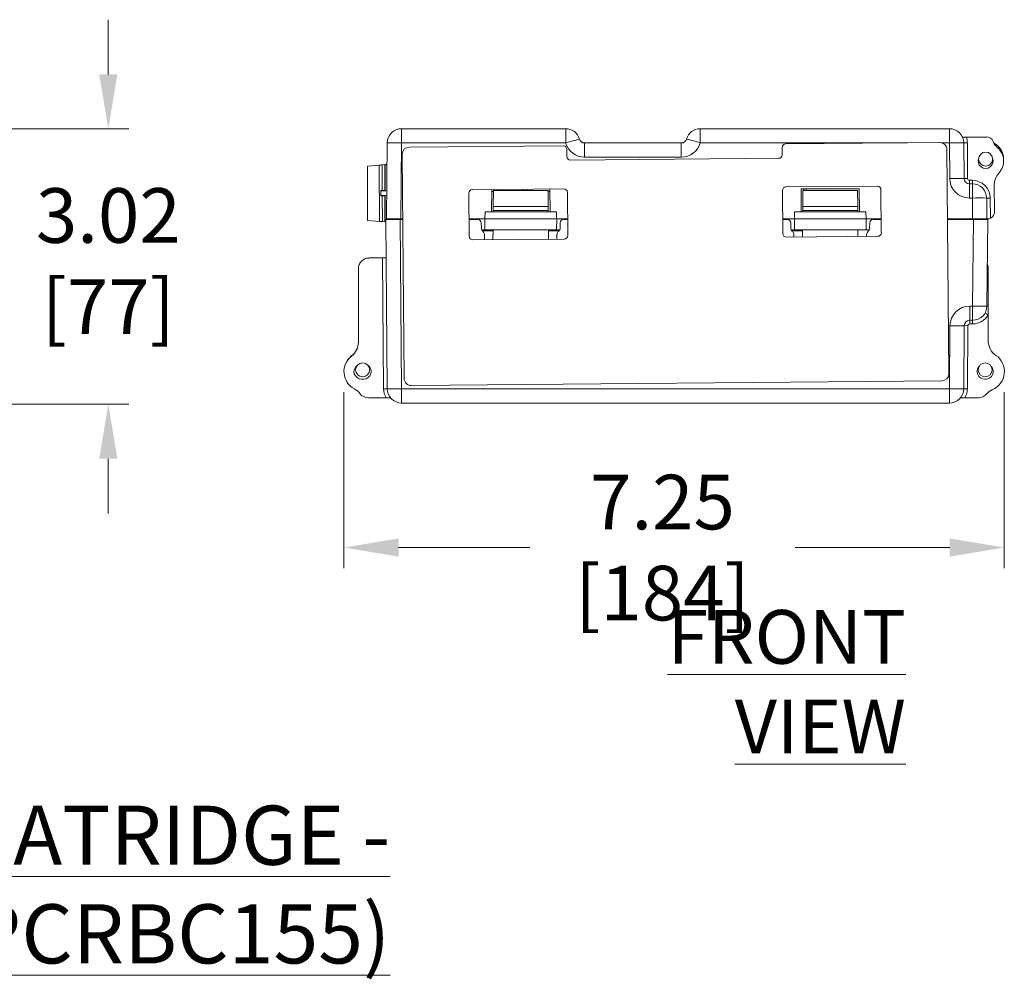
# Model space of a CAD drawing. Extents: x -365 to 628, y 345 to 656.
# Drawn here: x -326 to -315, y 442 to 453 of the extents above; entities that cross this region are included whole.
import ezdxf

# ---------------------------------------------------------------- set-up
doc = ezdxf.new("R2010")
doc.units = 0
doc.header["$LTSCALE"] = 0.38
doc.header["$MEASUREMENT"] = 0
doc.header["$PDMODE"] = 35
doc.header["$PDSIZE"] = 0.016
doc.layers.get('Defpoints').update_dxf_attribs({"linetype": 'CONTINUOUS'})
doc.layers.add('M-ANNO-DIMS', color=7, linetype='CONTINUOUS', lineweight=13)
doc.layers.add('M-OBJECT-DETAILS', color=7, linetype='CONTINUOUS', lineweight=13)
doc.styles.get("Standard").update_dxf_attribs({"font": 'romans.shx', "width": 0.8})
doc.dimstyles.new('ANSI-1', dxfattribs={"dimscale": 3, "dimtxt": 0.2, "dimasz": 0.2, "dimexe": 0.075, "dimexo": 0.075, "dimgap": 0.09, "dimtad": 0, "dimtih": 1, "dimtoh": 1, "dimzin": 4, "dimdsep": 46, "dimtxsty": 'Standard', "dimcen": 0, "dimclrd": 256, "dimclre": 256, "dimclrt": 256, "dimadec": 0, "dimazin": 1, "dimtfac": 1, "dimtofl": 0, "dimtmove": 0, "dimatfit": 3, "dimfxl": 1, "dimtolj": 1, "dimtzin": 0, "dimlwd": -1, "dimlwe": -1, "dimarcsym": 0})

# ---------------------------------------------------------------- blocks, each defined once
blk = doc.blocks.new('*D24')
at = {"layer": 'Defpoints', "color": 0, "transparency": 16777216}
for p in [(-326.707, 451.616), (-326.917, 448.593), (-325.22, 448.593)]:
    blk.add_point(p, dxfattribs=at)
at = {"layer": 'M-ANNO-DIMS', "transparency": 16777216}
for p, q in [((-325.22, 452.216), (-325.22, 452.816)), ((-326.482, 451.616), (-324.995, 451.616)), ((-326.692, 448.593), (-324.995, 448.593)), ((-325.22, 447.993), (-325.22, 447.393))]:
    blk.add_line(p, q, dxfattribs=at)
for points in [[(-325.32, 452.216), (-325.12, 452.216), (-325.22, 451.616)], [(-325.32, 447.993), (-325.12, 447.993), (-325.22, 448.593)]]:
    blk.add_solid(points, dxfattribs=at)
at = {"layer": 'M-ANNO-DIMS', "transparency": 16777216, "insert": (-325.22, 450.165), "char_height": 0.6, "attachment_point": 5}
blk.add_mtext('\\A1; 3.02\\P [77]', dxfattribs=at)
blk = doc.blocks.new('*D26')
at = {"layer": 'Defpoints', "color": 0, "transparency": 16777216}
for p in [(-322.631, 448.951), (-315.377, 448.951), (-322.631, 447.017)]:
    blk.add_point(p, dxfattribs=at)
at = {"layer": 'M-ANNO-DIMS', "transparency": 16777216}
for p, q in [((-322.631, 448.726), (-322.631, 446.792)), ((-315.377, 448.726), (-315.377, 446.792)), ((-322.031, 447.017), (-320.591, 447.017)), ((-315.977, 447.017), (-317.674, 447.017))]:
    blk.add_line(p, q, dxfattribs=at)
for points in [[(-322.031, 447.117), (-322.031, 446.917), (-322.631, 447.017)], [(-315.977, 447.117), (-315.977, 446.917), (-315.377, 447.017)]]:
    blk.add_solid(points, dxfattribs=at)
at = {"layer": 'M-ANNO-DIMS', "transparency": 16777216, "insert": (-319.132, 447.017), "char_height": 0.6, "attachment_point": 5}
blk.add_mtext('\\A1; 7.25\\P [184]', dxfattribs=at)

msp = doc.modelspace()

# ---------------------------------------------------------------- linework, layer by layer
at = {"layer": 'M-OBJECT-DETAILS', "linetype": 'Continuous', "lineweight": 5}
for p, q in [((-321.998, 451.619), (-321.998, 451.463)), ((-321.998, 451.619), (-320.195, 451.619)), ((-320.195, 451.619), (-320.195, 451.463)), ((-318.717, 451.619), (-318.717, 451.463)), ((-318.717, 451.619), (-315.98, 451.619)), ((-315.98, 451.619), (-315.98, 451.463)), ((-315.794, 451.527), (-315.836, 451.527)), ((-315.572, 451.527), (-315.794, 451.527)), ((-322.163, 450.627), (-322.156, 451.463)), ((-321.998, 451.463), (-322.006, 450.627)), ((-320.195, 451.463), (-321.998, 451.463)), ((-321.913, 451.416), (-320.222, 451.43)), ((-320.182, 451.391), (-320.181, 451.313)), ((-319.987, 451.462), (-318.925, 451.462)), ((-319.987, 451.462), (-319.987, 451.306)), ((-318.925, 451.462), (-318.925, 451.306)), ((-316.441, 451.463), (-318.717, 451.463)), ((-317.816, 451.333), (-317.817, 451.412)), ((-317.778, 451.452), (-316.087, 451.466)), ((-315.98, 451.463), (-316.064, 451.463)), ((-316.007, 451.388), (-315.986, 448.928)), ((-315.976, 451.072), (-315.98, 451.463)), ((-315.822, 451.463), (-315.819, 451.072)), ((-315.783, 451.463), (-315.78, 451.072)), ((-321.97, 448.876), (-321.991, 451.336)), ((-320.142, 451.274), (-317.855, 451.294)), ((-318.925, 451.306), (-319.987, 451.306)), ((-315.385, 451.285), (-315.385, 451.274)), ((-322.371, 451.207), (-322.245, 451.218)), ((-322.371, 451.207), (-322.371, 450.612)), ((-322.245, 451.218), (-322.242, 450.601)), ((-322.184, 451.224), (-322.211, 451.221)), ((-322.211, 451.221), (-322.21, 450.94)), ((-322.184, 450.936), (-322.184, 451.224)), ((-322.184, 451.224), (-322.179, 451.224)), ((-322.179, 451.224), (-322.158, 451.224)), ((-322.179, 450.936), (-322.179, 451.224)), ((-320.216, 450.958), (-321.22, 450.949)), ((-321.01, 450.706), (-321.008, 450.951)), ((-320.664, 450.954), (-320.664, 450.941)), ((-320.623, 450.954), (-320.623, 450.941)), ((-320.37, 450.957), (-320.367, 450.706)), ((-316.771, 450.988), (-317.775, 450.979)), ((-317.61, 450.706), (-317.608, 450.96)), ((-316.97, 450.96), (-317.608, 450.96)), ((-317.58, 450.96), (-317.58, 450.941)), ((-317.553, 450.96), (-317.553, 450.941)), ((-316.97, 450.96), (-316.968, 450.706)), ((-316.728, 450.477), (-316.732, 450.949)), ((-315.76, 451.013), (-315.76, 451.052)), ((-315.76, 451.052), (-315.728, 451.052)), ((-315.76, 451.013), (-315.76, 450.857)), ((-315.76, 451.013), (-315.728, 451.013)), ((-315.728, 451.013), (-315.728, 451.052)), ((-315.728, 451.013), (-315.728, 450.857)), ((-315.486, 450.707), (-315.488, 450.996)), ((-322.225, 450.94), (-322.226, 450.94)), ((-322.225, 450.932), (-322.225, 450.94)), ((-322.225, 450.94), (-322.21, 450.94)), ((-322.16, 450.938), (-322.225, 450.932)), ((-322.225, 450.89), (-322.225, 450.881)), ((-322.161, 450.884), (-322.225, 450.89)), ((-322.225, 450.881), (-322.21, 450.881)), ((-322.21, 450.933), (-322.21, 450.94)), ((-322.21, 450.94), (-322.186, 450.94)), ((-322.21, 450.888), (-322.21, 450.881)), ((-322.21, 450.881), (-322.208, 450.598)), ((-322.21, 450.881), (-322.186, 450.881)), ((-322.186, 450.935), (-322.186, 450.94)), ((-322.186, 450.886), (-322.186, 450.881)), ((-322.184, 450.595), (-322.184, 450.886)), ((-322.179, 450.595), (-322.179, 450.886)), ((-321.259, 450.909), (-321.255, 450.437)), ((-320.989, 450.93), (-321.008, 450.93)), ((-320.991, 450.764), (-320.989, 450.941)), ((-320.989, 450.941), (-320.389, 450.941)), ((-320.389, 450.941), (-320.387, 450.764)), ((-320.369, 450.93), (-320.389, 450.93)), ((-320.172, 450.447), (-320.176, 450.919)), ((-317.814, 450.94), (-317.81, 450.467)), ((-317.591, 450.764), (-317.589, 450.941)), ((-317.589, 450.941), (-316.989, 450.941)), ((-316.989, 450.941), (-316.987, 450.764)), ((-315.728, 450.857), (-315.76, 450.857)), ((-315.726, 450.627), (-315.728, 450.857)), ((-315.57, 450.857), (-315.568, 450.627)), ((-315.531, 450.857), (-315.529, 450.636)), ((-320.387, 450.764), (-320.991, 450.764)), ((-320.991, 450.764), (-320.991, 450.72)), ((-320.387, 450.764), (-320.387, 450.72)), ((-316.987, 450.764), (-317.591, 450.764)), ((-317.591, 450.764), (-317.591, 450.72)), ((-316.987, 450.764), (-316.987, 450.72)), ((-322.006, 450.627), (-322.163, 450.627)), ((-322.163, 450.627), (-322.163, 450.623)), ((-322.108, 450.623), (-322.108, 450.627)), ((-322.006, 450.627), (-321.985, 450.627)), ((-321.99, 450.627), (-321.99, 450.623)), ((-321.257, 450.627), (-321.083, 450.627)), ((-321.083, 450.627), (-321.082, 450.509)), ((-320.294, 450.627), (-321.083, 450.627)), ((-321.082, 450.627), (-321.08, 450.706)), ((-320.297, 450.706), (-321.08, 450.706)), ((-320.387, 450.72), (-320.991, 450.72)), ((-320.991, 450.72), (-320.991, 450.706)), ((-320.387, 450.72), (-320.387, 450.706)), ((-320.296, 450.627), (-320.297, 450.706)), ((-320.294, 450.627), (-320.295, 450.509)), ((-320.174, 450.627), (-320.294, 450.627)), ((-317.683, 450.627), (-317.812, 450.627)), ((-317.683, 450.627), (-317.682, 450.509)), ((-316.894, 450.627), (-317.683, 450.627)), ((-317.682, 450.627), (-317.68, 450.706)), ((-316.897, 450.706), (-317.68, 450.706)), ((-317.591, 450.72), (-316.987, 450.72)), ((-317.591, 450.72), (-317.591, 450.706)), ((-316.987, 450.72), (-316.987, 450.706)), ((-316.896, 450.627), (-316.897, 450.706)), ((-316.894, 450.627), (-316.895, 450.509)), ((-316.894, 450.627), (-316.729, 450.627)), ((-316.001, 450.627), (-315.726, 450.627)), ((-315.741, 450.623), (-315.741, 450.627)), ((-315.568, 450.627), (-315.726, 450.627)), ((-315.623, 450.627), (-315.623, 450.623)), ((-315.568, 450.623), (-315.568, 450.627)), ((-315.568, 450.627), (-315.564, 450.627)), ((-322.242, 450.601), (-322.371, 450.612)), ((-322.208, 450.598), (-322.184, 450.595)), ((-322.179, 450.595), (-322.184, 450.595)), ((-322.172, 450.595), (-322.179, 450.595)), ((-322.156, 448.76), (-322.172, 450.623)), ((-322.172, 450.623), (-322.015, 450.623)), ((-322.015, 450.623), (-321.998, 448.76)), ((-322.015, 450.623), (-321.985, 450.623)), ((-321.257, 450.623), (-321.162, 450.623)), ((-321.122, 450.531), (-321.123, 450.584)), ((-320.256, 450.533), (-320.256, 450.584)), ((-320.217, 450.623), (-320.174, 450.623)), ((-317.812, 450.623), (-317.762, 450.623)), ((-317.722, 450.531), (-317.723, 450.584)), ((-316.856, 450.531), (-316.855, 450.584)), ((-316.816, 450.623), (-316.729, 450.623)), ((-316.001, 450.623), (-315.717, 450.623)), ((-315.725, 449.67), (-315.717, 450.623)), ((-315.717, 450.623), (-315.559, 450.623)), ((-315.559, 450.623), (-315.568, 449.67)), ((-321.118, 450.509), (-321.082, 450.509)), ((-320.993, 450.498), (-321.112, 450.498)), ((-321.089, 450.399), (-321.089, 450.459)), ((-320.295, 450.509), (-321.082, 450.509)), ((-320.993, 450.509), (-320.994, 450.4)), ((-320.385, 450.509), (-320.384, 450.405)), ((-320.268, 450.498), (-320.385, 450.498)), ((-320.261, 450.509), (-320.295, 450.509)), ((-320.291, 450.406), (-320.291, 450.458)), ((-317.771, 450.428), (-316.767, 450.437)), ((-317.682, 450.509), (-317.718, 450.509)), ((-317.596, 450.498), (-317.712, 450.498)), ((-317.689, 450.429), (-317.689, 450.459)), ((-316.895, 450.509), (-317.682, 450.509)), ((-317.593, 450.509), (-317.593, 450.43)), ((-316.985, 450.509), (-316.985, 450.435)), ((-316.895, 450.509), (-316.86, 450.509)), ((-316.889, 450.436), (-316.889, 450.459)), ((-321.215, 450.398), (-320.211, 450.407)), ((-322.208, 450.199), (-322.355, 450.199)), ((-322.195, 448.76), (-322.208, 450.199)), ((-322.208, 450.199), (-322.168, 450.199)), ((-322.473, 450.08), (-322.473, 449.275)), ((-315.554, 449.67), (-315.554, 450.08)), ((-315.757, 449.67), (-315.725, 449.67)), ((-315.757, 449.67), (-315.757, 449.514)), ((-315.725, 449.67), (-315.725, 449.514)), ((-315.554, 449.575), (-315.554, 449.67)), ((-315.554, 449.29), (-315.554, 449.575)), ((-315.98, 448.76), (-315.974, 449.455)), ((-315.816, 449.455), (-315.822, 448.76)), ((-315.777, 449.455), (-315.783, 448.76)), ((-315.725, 449.514), (-315.757, 449.514)), ((-315.757, 449.475), (-315.757, 449.514)), ((-315.725, 449.475), (-315.757, 449.475)), ((-315.725, 449.475), (-315.725, 449.514)), ((-322.414, 448.867), (-322.438, 448.867)), ((-316.064, 448.848), (-321.89, 448.798)), ((-315.582, 448.867), (-315.593, 448.867)), ((-321.998, 448.76), (-315.98, 448.76)), ((-321.998, 448.76), (-321.998, 448.604)), ((-315.98, 448.76), (-315.98, 448.604)), ((-322.363, 448.663), (-322.169, 448.663)), ((-322.121, 448.663), (-322.169, 448.663)), ((-315.98, 448.604), (-321.998, 448.604)), ((-315.809, 448.663), (-315.857, 448.663)), ((-315.809, 448.663), (-315.662, 448.663))]:
    msp.add_line(p, q, dxfattribs=at)
at = {"layer": 'M-OBJECT-DETAILS', "linetype": 'Continuous', "lineweight": 5, "flags": 128}
for points in [[(-322.211, 451.221), (-322.218, 451.221), (-322.225, 451.22), (-322.231, 451.22), (-322.237, 451.219), (-322.241, 451.219), (-322.245, 451.218)], [(-322.242, 450.601), (-322.238, 450.6), (-322.234, 450.6), (-322.228, 450.599), (-322.222, 450.599), (-322.215, 450.598), (-322.208, 450.598)]]:
    msp.add_lwpolyline(points, dxfattribs=at)
at = {"layer": 'M-OBJECT-DETAILS', "linetype": 'Continuous', "lineweight": 5}
for centre in [(-315.582, 451.285), (-322.426, 448.97), (-315.587, 448.97)]:
    msp.add_circle(centre, 0.0768, dxfattribs=at)
for centre, radius, start, end in [((-321.998, 451.462), 0.157, 90, 179.5), ((-320.195, 451.462), 0.157, 15.8266, 90), ((-318.717, 451.462), 0.157, 90, 164.1734), ((-315.98, 451.462), 0.157, 0.5, 90), ((-318.882, 446.976), 4.675, 104.3816, 106.3072), ((-319.987, 451.521), 0.0591, 195.8266, 270), ((-318.925, 451.521), 0.0591, 270, 344.1734), ((-320.03, 446.975), 4.677, 73.693, 75.6179), ((-315.98, 451.462), 0.197, 0.5, 19.4963), ((-315.572, 451.449), 0.0787, 23.1124, 90), ((-322.077, 446.951), 4.513, 89.0002, 90.9998), ((-321.912, 451.337), 0.0787, 90.5, 180.5), ((-320.221, 451.391), 0.0394, 0.5, 90.5), ((-319.987, 451.522), 0.217, 195.8266, 270), ((-318.925, 451.522), 0.217, 270, 344.1734), ((-317.778, 451.412), 0.0394, 90.5, 180.5), ((-316.086, 451.388), 0.0787, 0.5, 90.5), ((-315.901, 446.951), 4.513, 89.0003, 90.9997), ((-315.803, 452.591), 1.128, 269.0001, 270.9999), ((-315.319, 451.557), 0.197, 203.1124, 228.1398), ((-315.582, 451.285), 0.197, 0, 61.7287), ((-315.582, 451.264), 0.197, 317.5022, 48.1398), ((-320.142, 451.313), 0.0394, 180.5, 270.5), ((-317.856, 451.333), 0.0394, 270.5, 0.5), ((-315.582, 451.264), 0.0827, 156.6542, 23.3458), ((-315.76, 451.074), 0.217, 180.5, 270), ((-315.898, 446.561), 4.511, 89, 91), ((-315.76, 451.072), 0.0591, 180.5, 270), ((-315.799, 452.2), 1.128, 269.0003, 270.9997), ((-315.76, 451.072), 0.0197, 180.5, 270), ((-315.291, 450.998), 0.197, 137.5022, 180.5), ((-321.22, 450.91), 0.0394, 90.5, 180.5), ((-320.216, 450.919), 0.0394, 0.5, 90.5), ((-317.775, 450.94), 0.0394, 90.5, 180.5), ((-316.771, 450.949), 0.0394, 0.5, 90.5), ((-315.728, 450.855), 0.197, 0.5, 90), ((-315.728, 450.856), 0.157, 0.5, 90), ((-315.649, 446.345), 4.513, 89.0002, 90.9998), ((-315.55, 451.985), 1.128, 269.0002, 270.9998), ((-315.564, 450.706), 0.0787, 270, 296.7635), ((-315.564, 450.706), 0.0787, 296.7636, 0.5), ((-321.162, 450.584), 0.0394, 0.5, 90), ((-321.063, 450.532), 0.0591, 180.5, 228.2518), ((-320.315, 450.533), 0.0591, 310.391, 0), ((-320.217, 450.584), 0.0394, 90, 180), ((-317.762, 450.584), 0.0394, 0.5, 90), ((-317.663, 450.532), 0.0591, 180.5, 228.2518), ((-316.915, 450.532), 0.0591, 311.7482, 359.5), ((-316.816, 450.584), 0.0394, 90, 179.5), ((-321.216, 450.437), 0.0394, 180.5, 270.5), ((-321.129, 450.458), 0.0394, 0.5, 48.2518), ((-320.251, 450.458), 0.0394, 130.391, 180), ((-320.212, 450.446), 0.0394, 270.5, 0.5), ((-317.771, 450.467), 0.0394, 180.5, 270.5), ((-317.729, 450.458), 0.0394, 0.5, 48.2518), ((-316.849, 450.458), 0.0394, 131.7482, 179.5), ((-316.767, 450.476), 0.0394, 270.5, 0.5), ((-322.355, 450.08), 0.118, 90, 180), ((-315.675, 450.08), 0.122, 0.3515, 23.3099), ((-315.757, 449.453), 0.217, 90, 179.5), ((-315.646, 454.182), 4.513, 269.0003, 270.9997), ((-315.725, 449.671), 0.157, 270, 359.5), ((-315.57, 447.978), 1.691, 89.4299, 89.9017), ((-315.725, 449.671), 0.197, 270, 330.5437), ((-316.196, 448.457), 1.289, 60.1099, 61.8519), ((-315.895, 453.964), 4.51, 268.9997, 271.0003), ((-315.757, 449.455), 0.0591, 90, 179.5), ((-315.797, 448.327), 1.128, 89.0002, 90.9998), ((-315.757, 449.455), 0.0197, 90, 179.5), ((-322.67, 449.275), 0.197, 308.2466, 0), ((-315.357, 449.29), 0.197, 180, 235.0836), ((-322.414, 448.951), 0.217, 128.2466, 241.6256), ((-322.426, 448.97), 0.197, 121.5073, 153.6056), ((-315.593, 448.951), 0.217, 293.7799, 55.0836), ((-322.438, 448.951), 0.0832, 125.0991, 270), ((-322.414, 448.951), 0.0832, 270, 54.901), ((-315.593, 448.951), 0.0832, 138.2824, 270), ((-315.582, 448.951), 0.0832, 270, 41.7168), ((-316.064, 448.927), 0.0787, 270.5, 0.5), ((-321.891, 448.876), 0.0787, 180.5, 270.5), ((-322.611, 448.587), 0.197, 38.1205, 61.6256), ((-322.363, 448.781), 0.118, 218.1205, 270), ((-322.175, 447.632), 1.128, 89.0003, 90.9997), ((-321.998, 448.762), 0.197, 180.5, 210.1155), ((-322.077, 453.272), 4.512, 269.0001, 270.9999), ((-321.998, 448.762), 0.157, 180.5, 270), ((-315.901, 453.272), 4.512, 269.0001, 270.9999), ((-315.98, 448.762), 0.157, 270, 359.5), ((-315.803, 447.632), 1.128, 89.0003, 90.9997), ((-315.98, 448.762), 0.197, 329.8845, 359.5), ((-315.662, 448.781), 0.118, 270, 318.4272), ((-315.427, 448.572), 0.197, 113.7799, 138.4272)]:
    msp.add_arc(centre, radius, start, end, dxfattribs=at)
msp.add_ellipse((-322.05, 418.223), major_axis=(-0.218, 38.138), ratio=0.000589, start_param=5.7405, end_param=5.743506, dxfattribs=at)

# ---------------------------------------------------------------- texts
at = {"layer": 'M-OBJECT-DETAILS', "linetype": 'Continuous', "lineweight": 15, "attachment_point": 9}
for s, insert, char_height in [('{\\LFRONT VIEW}', (-316.457, 444.756), 0.59055), ('{\\LREPLACEMENT BATTERY CATRIDGE - (APCRBC155)}', (-322.122, 442.448), 0.65)]:
    msp.add_mtext(s, dxfattribs=dict(at, insert=insert, char_height=char_height))

# ---------------------------------------------------------------- dimensions: what is measured, and where the dimension line sits
at = {"layer": 'M-ANNO-DIMS'}
dim = msp.add_linear_dim(base=(-325.22, 448.593), p1=(-326.707, 451.616), p2=(-326.917, 448.593), angle=270, dimstyle='ANSI-1', override={"dimpost": ' <>\\X'}, dxfattribs=at)
dim.commit()
dim.dimension.update_dxf_attribs({"geometry": '*D24', "text_midpoint": (-325.22, 450.165), "dimtype": 160})
dim = msp.add_linear_dim(base=(-322.631, 447.017), p1=(-315.377, 448.951), p2=(-322.631, 448.951), dimstyle='ANSI-1', override={"dimpost": ' <>\\X'}, dxfattribs=at)
dim.commit()
dim.dimension.update_dxf_attribs({"geometry": '*D26', "text_midpoint": (-319.132, 447.017), "dimtype": 160})

doc.saveas('drawing.dxf')
